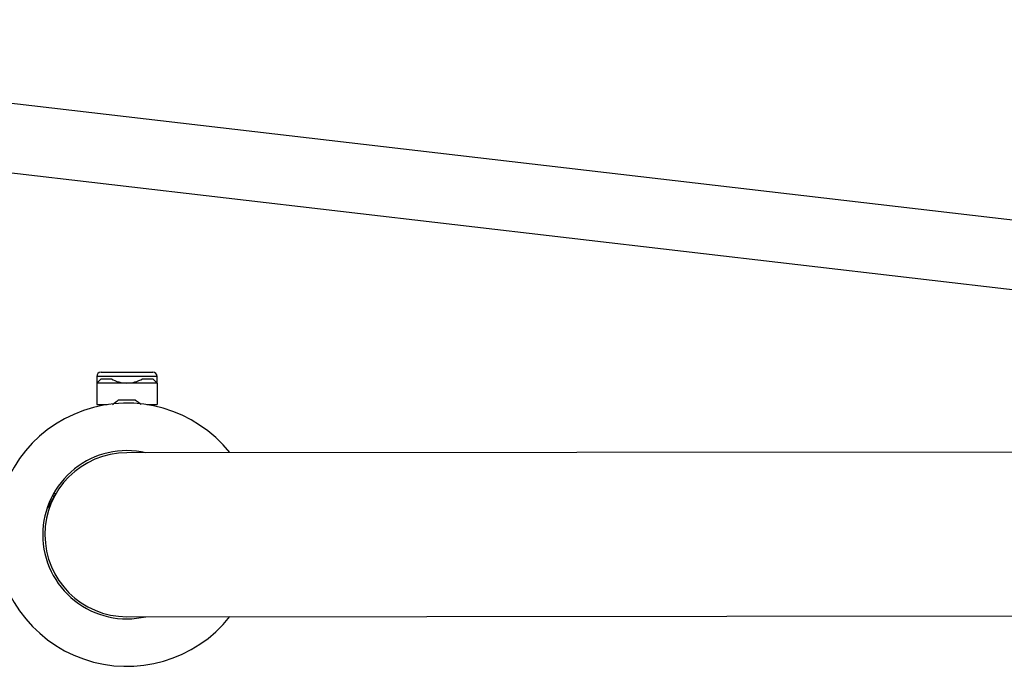
# Model space of a CAD drawing. Units: millimetres. Extents: x 0 to 8000, y 0 to 6851.
# Drawn here: x 1800 to 2028, y 3361 to 3510 of the extents above; entities that cross this region are included whole.
import ezdxf

# ---------------------------------------------------------------- set-up
doc = ezdxf.new("R2010")
doc.units = ezdxf.units.MM

msp = doc.modelspace()

# ---------------------------------------------------------------- linework, layer by layer
at = {"color": 7, "linetype": 'Continuous', "lineweight": 25, "ltscale": 50}
for p, q in [((2447.81, 3415.29), (1631.92, 3510.47)), ((1633.19, 3494.21), (2350.45, 3410.54)), ((1817.83, 3427.76), (1817.83, 3426.26)), ((1817.83, 3426.26), (1818.83, 3427.26)), ((1818.83, 3428.76), (1830.83, 3428.76)), ((1818.83, 3427.26), (1821.23, 3427.26)), ((1828.44, 3427.26), (1830.83, 3427.26)), ((1831.83, 3426.26), (1830.83, 3427.26)), ((1831.83, 3426.26), (1831.83, 3427.76)), ((1824.83, 3426.26), (1817.83, 3426.26)), ((1817.83, 3426.26), (1817.83, 3421.26)), ((1831.83, 3426.26), (1824.83, 3426.26)), ((1831.83, 3426.26), (1831.83, 3421.26)), ((1826.84, 3422.26), (1822.82, 3422.26)), ((1817.83, 3421.26), (1820.22, 3421.26)), ((1829.44, 3421.26), (1831.83, 3421.26)), ((2584.82, 3410.73), (1824.82, 3410.11)), ((1806.5, 3397.36), (1808, 3399.96)), ((1807.58, 3400.21), (1808, 3399.96)), ((1808, 3399.96), (1808.37, 3400.6)), ((1806.38, 3397.43), (1806.5, 3397.36)), ((1824.85, 3372.11), (2584.85, 3372.73))]:
    msp.add_line(p, q, dxfattribs=at)
at = {"color": 8, "linetype": 'Continuous', "lineweight": 25, "ltscale": 50}
for p, q in [((1831.83, 3427.76), (1817.83, 3427.76)), ((1807.94, 3400.85), (1808.37, 3400.6))]:
    msp.add_line(p, q, dxfattribs=at)
at = {"color": 7, "linetype": 'Continuous', "lineweight": 25, "ltscale": 2500}
for centre, radius, start, end in [((1818.83, 3427.76), 1, 90, 180), ((1824.83, 3433.26), 7, 238.9973, 270), ((1824.83, 3433.26), 7, 270, 301.0027), ((1830.83, 3427.76), 1, 0, 90), ((1824.83, 3391.11), 30.5, 38.5782, 180.0463), ((1824.83, 3391.11), 19.5, 77.0434, 180.0463), ((1824.83, 3391.11), 19, 90.0463, 180.0463), ((1824.83, 3391.11), 19, 90.0463, 270.0463), ((1824.83, 3391.11), 30.5, 180.0463, 321.5143), ((1824.83, 3391.11), 19.5, 180.0463, 283.0491), ((1824.83, 3391.11), 19, 180.0463, 270.0463)]:
    msp.add_arc(centre, radius, start, end, dxfattribs=at)
at = {"color": 7, "linetype": 'Continuous', "lineweight": 25, "ltscale": 50}
for points, knots in [([(1821.51, 3421.26), (1821.82, 3421.54), (1822.23, 3421.9), (1822.7, 3422.19), (1822.82, 3422.26)], [0, 0, 0, 0, 0.749752, 1, 1, 1, 1]), ([(1826.84, 3422.26), (1827.13, 3422.08), (1827.59, 3421.77), (1828, 3421.4), (1828.16, 3421.26)], [0, 0, 0, 0, 0.625688, 1, 1, 1, 1])]:
    msp.add_open_spline(points, degree=3, knots=knots, dxfattribs=at)

doc.saveas('drawing.dxf')
